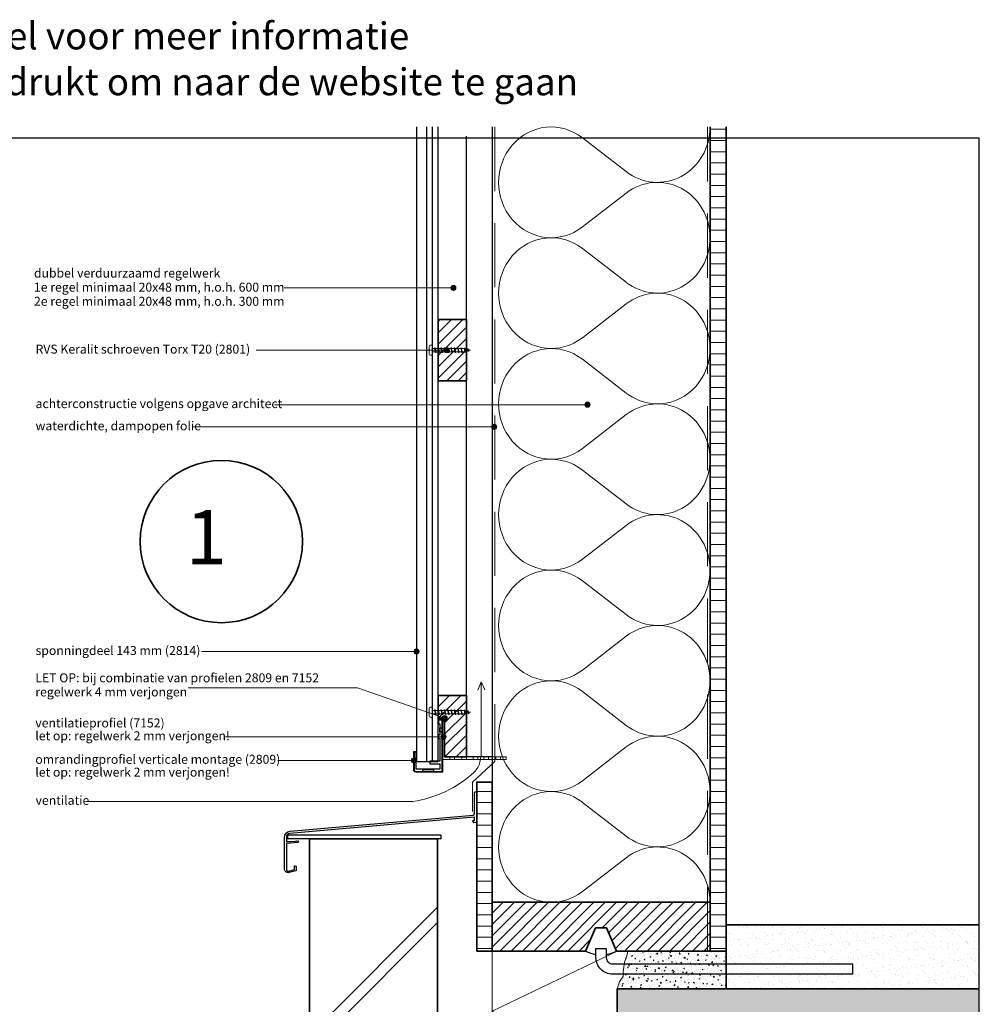
# Model space of a CAD drawing. Units: millimetres. Extents: x 26336 to 27856, y 6935 to 8135.
# Drawn here: x 27108 to 27856, y 7368 to 8135 of the extents above; entities that cross this region are included whole.
import ezdxf
from ezdxf.enums import TextEntityAlignment as Align

# ---------------------------------------------------------------- set-up
doc = ezdxf.new("R2010")
doc.units = ezdxf.units.MM
doc.header["$LTSCALE"] = 5
doc.header["$MEASUREMENT"] = 0
doc.linetypes.add('DASHED', pattern=[0.75, 0.5, -0.25])
for name, color, linetype, lineweight in [('A-LANGSHOUT', 7, 'Continuous', 5), ('Aanzichtlijnen', 7, 'Continuous', 25), ('Arcering beton', 9, 'Continuous', 0), ('Arcering overigen', 8, 'Continuous', 0), ('Arcering profielen', 7, 'Continuous', 5), ('Attributes', 7, 'Continuous', 25), ('Doorsnede hout etc.', 7, 'Continuous', 35), ('Doorsnede kunststof', 7, 'Continuous', 25), ('Doorsnede Renolit', 7, 'Continuous', 5), ('Doorsnede wanden en vloeren', 7, 'Continuous', 35), ('Hulplijnen', 7, 'Continuous', 5), ('Tekst', 2, 'Continuous', 25)]:
    doc.layers.add(name, color=color, linetype=linetype, lineweight=lineweight)
doc.layers.add('Laag 1', color=7, linetype='Continuous')
doc.layers.get('Arcering profielen').off()
doc.styles.add('Standaard', font='arial.ttf')
doc.styles.add('TECHNIC', font='te______.pfb')
pattern_1 = [(0, (380, 0), (3e-15, 8.75), [])]

# ---------------------------------------------------------------- blocks, each defined once
blk = doc.blocks.new('A$C2E0965AF')
at = {"linetype": 'Continuous'}
for p, q in [((122.3, 29.29, -38.95), (2.3, 29.29, -38.95)), ((2.3, 29.29, -38.95), (2.3, 26.29, -38.95)), ((122.3, 26.29, -38.95), (2.3, 26.29, -38.95)), ((122.3, 26.29, -38.95), (122.3, 29.29, -38.95))]:
    blk.add_line(p, q, dxfattribs=at)
blk.add_lwpolyline([(1.5, 2.59, 0.493145), (3.39, 1.14), (7.8, 2.32, 0.339454), (7.95, 2.51), (7.95, 5.09, -0.493145), (8.2, 5.28), (8.83, 5.11, -0.339454), (9.2, 4.63), (9.2, 1.84, -0.339454), (8.83, 1.35), (3.78, 0, -0.493145), (0, 2.9), (0, 27.41, -0.388879), (4.56, 32.39), (147.29, 44.87, 0.388879), (148.2, 45.87), (148.2, 52.6), (148.55, 52.95), (148.2, 53.3), (148.2, 62.1, -0.414214), (149.05, 62.95), (149.15, 62.95, -0.414214), (150, 62.1), (150, 60.35, 0.198912), (150.03, 60.27), (150.28, 60.02, -0.414214), (150.28, 59.88), (150.03, 59.63, 0.198912), (150, 59.56), (150, 49.07), (149.82, 48.9), (150, 48.72), (150, 39.18, -0.388879), (149.82, 38.98), (147.66, 38.79, -0.339454), (147.45, 38.92), (146.95, 40.29, -0.493145), (147.12, 40.55), (148.02, 40.63, 0.388879), (148.2, 40.83), (148.2, 42.93, 0.440011), (147.98, 43.13), (4.24, 30.55, 0.388879), (1.5, 27.56), (1.5, 24.33, 0.414214), (1.7, 24.13), (4.8, 24.13), (8.99, 24.49), (9.31, 24.87), (9.68, 24.55), (10.61, 24.64, -0.440011), (10.83, 24.44), (10.83, 23.86, -0.388879), (10.37, 23.36), (2, 22.63), (1.7, 22.63, 0.414214), (1.5, 22.43), (1.5, 2.59)], format="xyb", dxfattribs=at)
blk = doc.blocks.new('A$C0F354E6E')
at = {"color": 252}
for p, q in [((13.69, 27.07), (3.31, 41.2)), ((20.31, 27.07), (30.69, 41.2))]:
    blk.add_line(p, q, dxfattribs=at)
for centre, start, end in [((17, 51.27), 323.6626, 216.3374), ((0, 17), 270, 36.3374), ((34, 17), 143.6626, 270)]:
    blk.add_arc(centre, 17, start, end, dxfattribs=at)
blk = doc.blocks.new('TRG-ISO')
at = {"yscale": 0.96618357487921}
blk.add_blockref('A$C0F354E6E', (0, 0), dxfattribs=at)
blk = doc.blocks.new('Detailnummer')
at = {"layer": 'Doorsnede hout etc.'}
blk.add_circle((0, 0), 63.28, dxfattribs=at)
at = {"layer": 'Tekst', "style": 'TECHNIC', "oblique": 25}
blk.add_attdef('NR', text='', height=42.19, dxfattribs=at).set_placement((-11.86, 3.47), align=Align.MIDDLE_CENTER)
blk = doc.blocks.new('TRG-IZO')
at = {"color": 252}
for p, q in [((0, 108), (100, 108)), ((0, 0), (50, 108)), ((50, 108), (100, 0))]:
    blk.add_line(p, q, dxfattribs=at)
blk = doc.blocks.new('2809')
at = {"layer": 'Doorsnede kunststof'}
blk.add_lwpolyline([(20.16, -25), (21.93, -25), (21.93, -38.42, -0.380056), (20.45, -40), (0, -40), (0, 0), (2.92, 0), (2.92, -2.94), (1.77, -2.94), (1.77, -11.5), (2.82, -11.5), (2.82, -14.37), (1.77, -14.37), (1.77, -32.1), (9.64, -32.1), (9.64, -34.04), (1.77, -34.04), (1.77, -38.31), (20.16, -38.31)], format="xyb", close=True, dxfattribs=at)
for points in [[(0, -9.04), (1.77, -9.04), (1.77, -5.94), (0, -5.94)], [(6.76, -40), (15.11, -40), (15.11, -38.31), (6.76, -38.31)]]:
    blk.add_lwpolyline(points, close=True, dxfattribs=at)
at = {"layer": 'Doorsnede Renolit'}
blk.add_lwpolyline([(19.66, -27.38), (19.66, -24.5), (22.43, -24.5), (22.43, -38.42, -0.384293), (20.48, -40.5), (-0.5, -40.5), (-0.5, 0.5), (3.42, 0.5), (3.42, -3.44)], format="xyb", dxfattribs=at)
at = {"layer": 'Laag 1', "lineweight": 9}
for points in [[(1.77, -38.31), (1.77, -38.31), (20.16, -38.31), (20.16, -38.31)], [(20.45, -40), (20.45, -40), (0, -40), (0, -40)]]:
    blk.add_open_spline(points, degree=3, dxfattribs=at)
at = {"layer": 'Attributes', "style": 'Standaard', "flags": 1}
for tag, p in [('OMSCHRIJVING', (20.19, -26)), ('OPMERKING', (20.19, -29)), ('BESTELNUMMER', (20.19, -25.25)), ('MATERIAAL', (20.19, -26.75)), ('KLEUR', (20.19, -27.5)), ('BEVESTIGING', (20.19, -28.25))]:
    blk.add_attdef(tag, p, '', height=0.15, dxfattribs=at)
blk = doc.blocks.new('Kader Keralit Portrait')
blk.add_lwpolyline([(0, 277), (0, 0), (190, 0), (190, 277)], close=True)
at = {"layer": 'Tekst', "style": 'Standaard'}
for tag, p in [('BETREFT1', (25.32, 17.37)), ('BETREFT2', (25.32, 11.21))]:
    blk.add_attdef(tag, p, '', height=3.68, dxfattribs=at)
blk = doc.blocks.new('2801')
at = {"layer": 'Hulplijnen', "linetype": 'Continuous'}
for p, q in [((0, 1.31), (1.93, 1.31)), ((1.82, 1.75), (2.67, -1.75)), ((1.82, 1.75), (2.32, 1.75)), ((2.32, 1.75), (3.17, -1.75)), ((2.43, 1.31), (4.49, 1.31)), ((4.38, 1.75), (5.23, -1.75)), ((4.38, 1.75), (4.88, 1.75)), ((4.88, 1.75), (5.73, -1.75)), ((4.99, 1.31), (7.05, 1.31)), ((6.94, 1.75), (7.79, -1.75)), ((6.94, 1.75), (7.44, 1.75)), ((7.44, 1.75), (8.29, -1.75)), ((7.55, 1.31), (9.61, 1.31)), ((9.5, 1.75), (10.35, -1.75)), ((9.5, 1.75), (10, 1.75)), ((10, 1.75), (10.85, -1.75)), ((10.11, 1.31), (12.17, 1.31)), ((12.06, 1.75), (12.91, -1.75)), ((12.06, 1.75), (12.56, 1.75)), ((12.56, 1.75), (13.41, -1.75)), ((12.67, 1.31), (14.73, 1.31)), ((14.62, 1.75), (15.47, -1.75)), ((14.62, 1.75), (15.12, 1.75)), ((15.12, 1.75), (15.97, -1.75)), ((15.23, 1.31), (17.29, 1.31)), ((17.18, 1.75), (18.03, -1.75)), ((17.18, 1.75), (17.68, 1.75)), ((17.68, 1.75), (18.53, -1.75)), ((17.79, 1.31), (19.85, 1.31)), ((19.74, 1.75), (20.59, -1.75)), ((19.74, 1.75), (20.24, 1.75)), ((20.24, 1.75), (21.09, -1.75)), ((20.35, 1.31), (22.41, 1.31)), ((22.3, 1.75), (23.15, -1.75)), ((22.3, 1.75), (22.8, 1.75)), ((22.8, 1.75), (23.65, -1.75)), ((22.91, 1.31), (24.77, 1.31)), ((24.98, 1.25), (24.77, 1.31)), ((24.92, 1.51), (25.66, -1.57)), ((24.92, 1.51), (25.42, 1.51)), ((25.42, 1.51), (26.16, -1.57)), ((27.7, 0.57), (25.51, 1.12)), ((27.61, 0.96), (28.06, -0.88)), ((27.61, 0.96), (28.11, 0.96)), ((28.11, 0.96), (28.56, -0.88)), ((30, 0), (28.24, 0.44)), ((30, 0), (28.44, -0.39)), ((0, -1.31), (2.56, -1.31)), ((2.67, -1.75), (3.17, -1.75)), ((3.06, -1.31), (5.12, -1.31)), ((5.23, -1.75), (5.73, -1.75)), ((5.62, -1.31), (7.68, -1.31)), ((7.79, -1.75), (8.29, -1.75)), ((8.18, -1.31), (10.24, -1.31)), ((10.35, -1.75), (10.85, -1.75)), ((10.74, -1.31), (12.8, -1.31)), ((12.91, -1.75), (13.41, -1.75)), ((13.3, -1.31), (15.36, -1.31)), ((15.47, -1.75), (15.97, -1.75)), ((15.86, -1.31), (17.92, -1.31)), ((18.03, -1.75), (18.53, -1.75)), ((18.42, -1.31), (20.48, -1.31)), ((20.59, -1.75), (21.09, -1.75)), ((20.98, -1.31), (23.04, -1.31)), ((23.15, -1.75), (23.65, -1.75)), ((23.54, -1.31), (24.77, -1.31)), ((25.55, -1.11), (24.77, -1.31)), ((25.66, -1.57), (26.16, -1.57)), ((27.97, -0.51), (26.02, -0.99)), ((28.06, -0.88), (28.56, -0.88))]:
    blk.add_line(p, q, dxfattribs=at)
at = {"layer": 'Hulplijnen'}
blk.add_lwpolyline([(-0.83, -4), (0, -4), (0, 4), (-0.83, 4, 0.414214), (-2.33, 2.5), (-2.33, -2.5, 0.414214)], format="xyb", close=True, dxfattribs=at)
at = {"layer": 'Attributes', "style": 'Standaard', "flags": 1}
for tag, p in [('BESTELNUMMER', (0.21, 0.34)), ('OMSCHRIJVING', (0.21, -0.66))]:
    blk.add_attdef(tag, p, '', height=0.16, dxfattribs=at)
blk = doc.blocks.new('7152')
at = {"layer": 'Doorsnede kunststof', "lineweight": 9}
for points in [[(1.98, 1.98), (50.03, 1.98), (50.03, 0), (0, 0), (0, 30), (1.98, 30), (1.98, 1.98)], [(6.1, 1.98), (9.69, 1.98), (9.69, 0), (6.1, 0), (6.1, 1.98)], [(15.41, 1.98), (18.99, 1.98), (18.99, 0), (15.41, 0), (15.41, 1.98)], [(24.15, 1.98), (27.74, 1.98), (27.74, 0), (24.15, 0), (24.15, 1.98)], [(32.54, 1.98), (36.13, 1.98), (36.13, 0), (32.54, 0), (32.54, 1.98)], [(41.85, 1.98), (45.43, 1.98), (45.43, 0), (41.85, 0), (41.85, 1.98)]]:
    blk.add_lwpolyline(points, dxfattribs=at)
at = {"layer": 'Doorsnede kunststof', "lineweight": 0}
for points in [[(6.1, 1.98), (9.69, 1.98), (9.69, 0), (6.1, 0), (6.1, 1.98)], [(15.41, 1.98), (18.99, 1.98), (18.99, 0), (15.41, 0), (15.41, 1.98)], [(24.15, 1.98), (27.74, 1.98), (27.74, 0), (24.15, 0), (24.15, 1.98)], [(32.54, 1.98), (36.13, 1.98), (36.13, 0), (32.54, 0), (32.54, 1.98)], [(41.85, 1.98), (45.43, 1.98), (45.43, 0), (41.85, 0), (41.85, 1.98)]]:
    blk.add_lwpolyline(points, dxfattribs=at)
at = {"layer": 'Attributes', "style": 'Standaard', "flags": 1}
for tag, p in [('OMSCHRIJVING', (0.14, 28.69)), ('OPMERKING', (0.14, 24.69)), ('BESTELNUMMER', (0.14, 29.69)), ('MATERIAAL', (0.14, 27.69)), ('KLEUR', (0.14, 26.69)), ('BEVESTIGING', (0.14, 25.69))]:
    blk.add_attdef(tag, p, '', height=0.16, dxfattribs=at)

msp = doc.modelspace()

# ---------------------------------------------------------------- hatches: boundary and pattern name
at = {"layer": 'Arcering beton'}
msp.add_hatch(color=256, dxfattribs=at).paths.add_polyline_path([(27573.77, 7179.73), (27856.27, 7179.73), (27856.27, 7379.73), (27573.77, 7379.73)])
at = {"layer": 'Arcering overigen'}
h = msp.add_hatch(dxfattribs=at)
h.set_pattern_fill('ANSI31', color=256, scale=70, angle=315, style=0)
h.set_pattern_definition(pattern_1)
edge = h.paths.add_edge_path()
edge.add_line((27646.27, 8051.82), (27646.27, 7409.25))
edge.add_line((27646.27, 7409.25), (27658.77, 7409.25))
edge.add_line((27658.77, 7409.25), (27658.77, 8051.82))
h = msp.add_hatch(dxfattribs=at)
h.set_pattern_fill('ANSI31', color=256, scale=50, style=0)
h.set_pattern_definition([(45, (371.504, 0), (-4.4194174, 4.4194174), [])])
h.paths.add_polyline_path([(27434.27, 7853.77), (27456.27, 7853.77), (27456.27, 7901.77), (27434.27, 7901.77)])
h = msp.add_hatch(dxfattribs=at)
h.set_pattern_fill('ANSI31', color=256, scale=50, style=0)
h.set_pattern_definition([(45, (9623.837, 1642.227), (-4.4194174, 4.4194174), [])])
h.paths.add_polyline_path([(27434.27, 7608.59), (27456.27, 7608.59), (27456.27, 7560.59), (27439.25, 7560.59), (27439.25, 7590.88), (27434.27, 7590.88)])
h = msp.add_hatch(dxfattribs=at)
h.set_pattern_fill('ANSI31', color=256, scale=70, angle=315, style=0)
h.set_pattern_definition(pattern_1)
h.paths.add_polyline_path([(27464.27, 7409.25), (27476.27, 7409.25), (27476.27, 7541.05), (27464.27, 7541.05)])
h = msp.add_hatch(dxfattribs=at)
h.set_pattern_fill('ANSI31', color=256, scale=1000, style=0)
h.set_pattern_definition([(45, (380, 12.03), (-88.38835, 88.38835), [])])
h.paths.add_polyline_path([(27333.77, 7033.29), (27433.77, 7033.29), (27433.77, 7508.76), (27333.77, 7508.76)])
h = msp.add_hatch(dxfattribs=at)
h.set_pattern_fill('ANSI31', color=256, scale=1000, style=0)
h.set_pattern_definition([(45, (380, 0), (-88.38835, 88.38835), [])])
h.paths.add_polyline_path([(27333.77, 7033.29), (27433.77, 7033.29), (27433.77, 7496.73), (27333.77, 7496.73)])
h = msp.add_hatch(dxfattribs=at)
h.set_pattern_fill('ANSI31', color=256, scale=50, style=0)
h.set_pattern_definition([(45, (380, 0), (-4.4194174, 4.4194174), [])])
h.paths.add_polyline_path([(27646.27, 7447.25), (27476.27, 7447.25), (27476.27, 7409.25), (27549.18, 7409.25), (27557, 7427.25), (27565.54, 7427.25), (27573.36, 7409.25), (27646.27, 7409.25)])
h = msp.add_hatch(dxfattribs=at)
h.set_pattern_fill('AR-SAND', color=256, scale=5, style=0)
h.set_pattern_definition([(37.5, (330, 0), (-0.3149668, 9.6341188), [0, -7.6, 0, -8.5, 0, -8.125]), (7.5, (330, 0), (8.8488835, 14.1107303), [0, -4.1, 0, -6.85, 0, -2.625]), (327.5, (323.85, 0), (15.5707093, 0.0282953), [0, -2.5, 0, -9, 0, -11.75]), (317.5, (323.85, 0), (15.030633, 4.388378), [0, -1.25, 0, -5.9, 0, -6.75])])
h.paths.add_polyline_path([(27658.77, 7379.73), (27856.27, 7379.73), (27856.27, 7429.73), (27658.77, 7429.73)])
h = msp.add_hatch(dxfattribs=at)
h.set_pattern_fill('AR-CONC', color=256, style=0)
h.set_pattern_definition([(50, (380, 0), (7.1726018, -0.6275213), [0.75, -8.25]), (355, (380, 0), (-1.3875133, 7.5219213), [0.6, -6.6]), (100.4514, (380.598, -0.052), (5.7850938, 6.8943954), [0.6374019, -7.0114211]), (46.1842, (380, 2), (10.6724105, -1.6551901), [1.125, -12.375]), (96.6356, (380.889, 1.862), (9.346627, 9.7411787), [0.956103, -10.51713]), (351.1842, (380, 2), (9.3466195, 9.741186), [0.9, -9.9]), (21, (381, 1.5), (5.9690705, -4.0261889), [0.75, -8.25]), (326, (381, 1.5), (2.4331533, 7.2515005), [0.6, -6.6]), (71.4514, (381.4974, 1.1645), (8.4022263, 3.225305), [0.6374019, -7.0114211]), (37.5, (380, 0), (0.12159855, 3.32893854), [0, -6.52, 0, -6.7, 0, -6.625]), (7.5, (380, 0), (2.63069537, 3.9441171), [0, -3.82, 0, -6.37, 0, -2.525]), (327.5, (377.77, 0), (5.33822436, -0.22554872), [0, -2.5, 0, -7.8, 0, -10.35]), (317.5, (376.77, 0), (5.8318617, 1.0010498), [0, -3.25, 0, -5.18, 0, -7.35])])
h.paths.add_polyline_path([(27573.77, 7379.73), (27575.6, 7385.34), (27578.41, 7389.3), (27578.54, 7393.13), (27579.41, 7400.61), (27581.22, 7405.64), (27582.25, 7409.25), (27658.77, 7409.25), (27658.77, 7379.73)])
at = {"layer": 'Hulplijnen'}
h = msp.add_hatch(color=256, dxfattribs=at)
edge = h.paths.add_edge_path()
edge.add_arc((27446.08, 7926.32), 2, 0, 360)
h = msp.add_hatch(color=256, dxfattribs=at)
edge = h.paths.add_edge_path()
edge.add_arc((27441, 7877.77), 2, 0, 360)
h = msp.add_hatch(color=256, dxfattribs=at)
edge = h.paths.add_edge_path()
edge.add_arc((27550.68, 7835.29), 2, 0, 360)
h = msp.add_hatch(color=256, dxfattribs=at)
edge = h.paths.add_edge_path()
edge.add_arc((27477.96, 7817.96), 2, 0, 360)
h = msp.add_hatch(color=256, dxfattribs=at)
edge = h.paths.add_edge_path()
edge.add_arc((27417.27, 7642.78), 2, 0, 360)
h = msp.add_hatch(color=256, dxfattribs=at)
edge = h.paths.add_edge_path()
edge.add_arc((27439.25, 7590.88), 2, 0, 360)
h = msp.add_hatch(color=256, dxfattribs=at)
edge = h.paths.add_edge_path()
edge.add_arc((27438.44, 7576.31), 2, 0, 360)
h = msp.add_hatch(color=256, dxfattribs=at)
edge = h.paths.add_edge_path()
edge.add_arc((27415.34, 7557.93), 2, 0, 360)

# ---------------------------------------------------------------- linework, layer by layer
for points in [[(27557, 7427.25), (27549.18, 7409.25, 0.06545), (27557.27, 7406.67), (27557.27, 7411.25), (27565.27, 7411.25), (27565.27, 7406.67, 0.06545), (27573.36, 7409.25), (27565.54, 7427.25)], [(27757.27, 7391.25), (27570.27, 7391.25, -0.414214), (27557.27, 7404.25), (27557.27, 7411.25), (27565.27, 7411.25), (27565.27, 7404.25, 0.414214), (27570.27, 7399.25), (27757.27, 7399.25)]]:
    msp.add_lwpolyline(points, format="xyb", close=True)
at = {"layer": 'Aanzichtlijnen'}
for p, q in [((27424.96, 8051.82), (27424.96, 7557.18)), ((27429.44, 8051.82), (27429.44, 7557.18))]:
    msp.add_line(p, q, dxfattribs=at)
for points in [[(27417.27, 8051.82), (27417.27, 7557.18), (27434.27, 7557.18), (27434.27, 8051.82)], [(27476.27, 8051.82), (27476.27, 7447.25), (27646.27, 7447.25), (27646.27, 8051.82)], [(27476.27, 8044.62), (27476.27, 7560.59), (27456.27, 7560.59), (27456.27, 8044.62)]]:
    msp.add_lwpolyline(points, dxfattribs=at)
at = {"layer": 'Arcering overigen', "linetype": 'DASHED', "ltscale": 20}
msp.add_line((27644.27, 7409.25), (27644.27, 8051.82), dxfattribs=at)
msp.add_lwpolyline([(27478.27, 8051.82), (27478.27, 7557.18), (27460.94, 7541.05), (27460.94, 7518)], dxfattribs=at)
at = {"layer": 'Doorsnede hout etc.'}
msp.add_lwpolyline([(27646.27, 8051.82), (27646.27, 7409.25), (27658.77, 7409.25), (27658.77, 8051.82)], dxfattribs=at)
for points in [[(27434.27, 7853.77), (27456.27, 7853.77), (27456.27, 7901.77), (27434.27, 7901.77)], [(27434.27, 7608.59), (27456.27, 7608.59), (27456.27, 7560.59), (27439.25, 7560.59), (27439.25, 7590.88), (27434.27, 7590.88)], [(27464.27, 7409.25), (27476.27, 7409.25), (27476.27, 7541.05), (27464.27, 7541.05)]]:
    msp.add_lwpolyline(points, close=True, dxfattribs=at)
at = {"layer": 'Doorsnede hout etc.', "ltscale": 50}
msp.add_lwpolyline([(27476.27, 7447.25), (27476.27, 7409.25), (27549.18, 7409.25), (27557, 7427.25), (27565.54, 7427.25), (27573.36, 7409.25), (27646.27, 7409.25), (27646.27, 7447.25)], close=True, dxfattribs=at)
at = {"layer": 'Doorsnede wanden en vloeren'}
for points in [[(27333.77, 7033.29), (27333.77, 7496.73), (27433.77, 7496.73), (27433.77, 7033.29)], [(27856.27, 7429.73), (27658.77, 7429.73), (27658.77, 7379.73), (27856.27, 7379.73)], [(27856.27, 7379.73), (27573.77, 7379.73), (27573.77, 7179.73), (27856.27, 7179.73)]]:
    msp.add_lwpolyline(points, dxfattribs=at)
at = {"layer": 'Hulplijnen'}
for p, q in [((27446.08, 7926.32), (27314.11, 7926.32)), ((27441, 7877.77), (27292.24, 7877.77)), ((27550.68, 7835.29), (27306.62, 7835.29)), ((27477.96, 7817.96), (27243.18, 7817.96)), ((27417.27, 7642.78), (27249.47, 7642.78)), ((27438.44, 7576.31), (27268.35, 7576.31)), ((27415.34, 7557.93), (27309.21, 7557.93))]:
    msp.add_line(p, q, dxfattribs=at)
msp.add_lwpolyline([(27159.82, 7525.94), (27414.55, 7525.94, 0.152902), (27462.24, 7548.78, 0.148486), (27466.73, 7556.52, 0.013762), (27467.81, 7561.76), (27467.81, 7619.11), (27465.11, 7612.77), (27467.81, 7619.11), (27470.5, 7612.98)], format="xyb", dxfattribs=at)
msp.add_lwpolyline([(27239.3, 7614.45), (27371.37, 7614.45), (27439.25, 7590.88)], dxfattribs=at)
msp.add_lwpolyline([(27573.77, 7379.73), (27575.6, 7385.34), (27578.41, 7389.3), (27578.54, 7393.13), (27579.41, 7400.61), (27581.22, 7405.64), (27582.25, 7409.25), (27658.77, 7409.25), (27658.77, 7379.73)], close=True, dxfattribs=at)
for centre in [(27446.08, 7926.32), (27441, 7877.77), (27550.68, 7835.29), (27477.96, 7817.96), (27417.27, 7642.78), (27439.25, 7590.88), (27438.44, 7576.31), (27415.34, 7557.93)]:
    msp.add_circle(centre, 2, dxfattribs=at)

# ---------------------------------------------------------------- block references
at = {"xscale": 4, "yscale": 4, "zscale": 4}
msp.add_blockref('Kader Keralit Portrait', (27096.27, 6935.09), dxfattribs=at)
at = {"xscale": -1}
msp.add_blockref('2809', (27437.27, 7589.29), dxfattribs=at)
msp.add_blockref('A$C2E0965AF', (27314.27, 7470.44))
at = {"layer": 'A-LANGSHOUT'}
msp.add_blockref('Detailnummer', (27265.08, 7728.53), dxfattribs=at).add_auto_attribs({'NR': '1'})
at = {"layer": 'Arcering overigen', "rotation": 90}
for name, p, xscale, yscale, zscale in [('TRG-ISO', (27646.27, 7965.45), 2.540234423523543, 2.5, 2.540234423523551), ('TRG-ISO', (27646.27, 7879.09), 2.540234423523543, 2.5, 2.540234423523551), ('TRG-ISO', (27646.27, 7792.72), 2.540234423523543, 2.5, 2.540234423523551), ('TRG-ISO', (27646.27, 7706.35), 2.540234423523543, 2.5, 2.540234423523551), ('TRG-ISO', (27646.27, 7619.98), 2.540234423523543, 2.5, 2.540234423523551), ('TRG-ISO', (27646.27, 7533.61), 2.540234423523543, 2.5, 2.540234423523551), ('TRG-ISO', (27646.27, 7447.25), 2.540234423523543, 2.5, 2.540234423523551), ('TRG-IZO', (27573.77, 7315.26), 0.9398855937388362, 0.9027750678160373, 0.9398855937384771)]:
    msp.add_blockref(name, p, dxfattribs=dict(at, xscale=xscale, yscale=yscale, zscale=zscale))
at = {"layer": 'Arcering profielen'}
msp.add_blockref('7152', (27437.27, 7558.61), dxfattribs=at)
at = {"layer": 'Hulplijnen'}
for p in [(27429.44, 7877.77), (27429.44, 7595.47)]:
    msp.add_blockref('2801', p, dxfattribs=at)

# ---------------------------------------------------------------- texts
at = {"layer": 'Tekst', "style": 'Standaard'}
for s, p in [('Dubbelklik op een profiel voor meer informatie', (27099.12, 8112.3)), ('Klik op het profiel met "Ctrl" ingedrukt om naar de website te gaan', (27099.12, 8076.54))]:
    msp.add_text(s, height=21, dxfattribs=at).set_placement(p, align=Align.CENTER)
for s, p in [('dubbel verduurzaamd regelwerk', (27118.91, 7934.4)), ('1e regel minimaal 20x48 mm, h.o.h. 600 mm', (27118.91, 7923.4)), ('2e regel minimaal 20x48 mm, h.o.h. 300 mm', (27118.91, 7912.4)), ('RVS Keralit schroeven Torx T20 (2801)', (27120.17, 7875.09)), ('achterconstructie volgens opgave architect', (27120.17, 7832.62)), ('waterdichte, dampopen folie', (27120.17, 7815.28)), ('sponningdeel 143 mm (2814)', (27120.17, 7640.11)), ('LET OP: bij combinatie van profielen 2809 en 7152', (27119.98, 7618.8)), ('regelwerk 4 mm verjongen', (27119.98, 7607.8)), ('ventilatieprofiel (7152)', (27119.98, 7583.61)), ('let op: regelwerk 2 mm verjongen!', (27119.98, 7573.61)), ('omrandingprofiel verticale montage (2809)', (27119.98, 7555.25)), ('let op: regelwerk 2 mm verjongen!', (27119.98, 7545.25)), ('ventilatie', (27120.17, 7523.27))]:
    msp.add_text(s, height=7, dxfattribs=at).set_placement(p)

doc.saveas('drawing.dxf')
